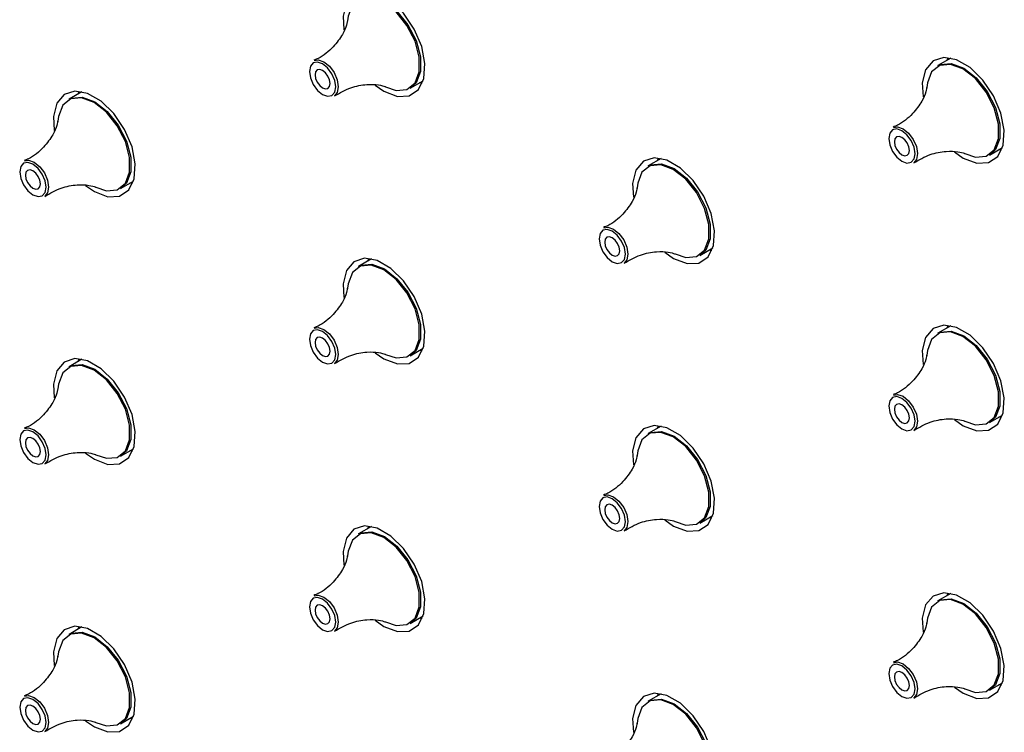
# Model space of a CAD drawing. Units: millimetres. Extents: x 183 to 1036, y 444 to 1399.
# Drawn here: x 806 to 866, y 1137 to 1180 of the extents above; entities that cross this region are included whole.
import ezdxf

# ---------------------------------------------------------------- set-up
doc = ezdxf.new("R2010")
doc.units = ezdxf.units.MM

msp = doc.modelspace()

# ---------------------------------------------------------------- linework, layer by layer
at = {"color": 0, "lineweight": 30, "ltscale": 5}
for p, q in [((862.511, 1178.119), (861.72, 1177.662)), ((862.288, 1177.99), (862.346, 1178.146)), ((829.514, 1176.286), (830.305, 1176.742)), ((830.247, 1176.586), (830.082, 1176.613)), ((809.478, 1176.072), (808.687, 1175.616)), ((809.255, 1175.944), (809.313, 1176.1)), ((864.87, 1172.206), (865.66, 1172.663)), ((865.602, 1172.506), (865.437, 1172.534)), ((844.833, 1171.993), (844.042, 1171.537)), ((844.61, 1171.864), (844.668, 1172.021)), ((811.837, 1170.16), (812.627, 1170.616)), ((812.569, 1170.46), (812.404, 1170.487)), ((847.192, 1166.08), (847.983, 1166.537)), ((847.924, 1166.38), (847.76, 1166.408)), ((827.155, 1165.867), (826.365, 1165.411)), ((826.932, 1165.738), (826.991, 1165.895)), ((862.511, 1161.788), (861.72, 1161.331)), ((862.288, 1161.659), (862.346, 1161.815)), ((829.514, 1159.955), (830.305, 1160.411)), ((809.255, 1159.613), (809.313, 1159.769)), ((830.247, 1160.255), (830.082, 1160.282)), ((809.478, 1159.741), (808.687, 1159.285)), ((864.87, 1155.875), (865.66, 1156.332)), ((865.602, 1156.175), (865.437, 1156.203)), ((844.833, 1155.662), (844.042, 1155.206)), ((844.61, 1155.533), (844.668, 1155.69)), ((811.837, 1153.829), (812.627, 1154.285)), ((812.569, 1154.129), (812.404, 1154.157)), ((847.192, 1149.75), (847.983, 1150.206)), ((826.932, 1149.408), (826.991, 1149.564)), ((847.924, 1150.05), (847.76, 1150.077)), ((827.155, 1149.536), (826.365, 1149.08)), ((862.511, 1145.457), (861.72, 1145.001)), ((862.288, 1145.328), (862.346, 1145.485)), ((829.514, 1143.624), (830.305, 1144.08)), ((830.247, 1143.924), (830.082, 1143.952)), ((809.478, 1143.411), (808.687, 1142.954)), ((809.255, 1143.282), (809.313, 1143.438)), ((864.87, 1139.544), (865.66, 1140.001)), ((844.833, 1139.331), (844.042, 1138.875)), ((844.61, 1139.203), (844.668, 1139.359)), ((865.602, 1139.845), (865.437, 1139.872)), ((811.837, 1137.498), (812.627, 1137.955)), ((812.569, 1137.798), (812.404, 1137.826))]:
    msp.add_line(p, q, dxfattribs=at)
at = {"color": 0, "lineweight": 30, "ltscale": 5, "flags": 128}
for points in [[(827.378, 1176.473), (827.911, 1176.099), (828.727, 1175.785), (829.453, 1175.82), (830.013, 1176.199), (830.345, 1176.881), (830.413, 1177.793), (830.21, 1178.835), (829.758, 1179.894), (829.106, 1180.857), (828.325, 1181.618), (827.498, 1182.095), (826.717, 1182.236), (826.065, 1182.027), (825.613, 1181.489), (825.41, 1180.681), (825.452, 1179.836)], [(827.891, 1181.536), (827.136, 1181.818), (826.472, 1181.759), (825.979, 1181.365), (825.716, 1180.684), (825.686, 1180.402)], [(826.365, 1181.742), (826.508, 1181.81), (827.178, 1181.87), (827.94, 1181.586), (828.701, 1180.991), (829.371, 1180.157), (829.868, 1179.186), (830.133, 1178.194), (830.133, 1177.301), (829.868, 1176.614), (829.514, 1176.286)], [(828.008, 1176.372), (828.646, 1176.153), (829.311, 1176.213), (829.804, 1176.607), (830.066, 1177.287), (830.066, 1178.173), (829.804, 1179.157), (829.311, 1180.12), (828.646, 1180.946), (827.891, 1181.536)], [(824.164, 1177.768), (823.854, 1177.875), (823.592, 1177.824), (823.417, 1177.623), (823.355, 1177.301), (823.417, 1176.908), (823.592, 1176.504), (823.854, 1176.15), (824.164, 1175.9), (824.473, 1175.793), (824.736, 1175.844), (824.911, 1176.045), (824.972, 1176.367), (824.911, 1176.76), (824.736, 1177.164), (824.473, 1177.518), (824.164, 1177.768)], [(823.642, 1177.967), (823.902, 1178.009), (824.238, 1177.892), (824.575, 1177.621), (824.86, 1177.236), (825.051, 1176.797), (825.118, 1176.369), (825.051, 1176.019), (824.883, 1175.814)], [(862.734, 1172.393), (863.267, 1172.019), (864.082, 1171.706), (864.809, 1171.74), (865.368, 1172.119), (865.7, 1172.802), (865.768, 1173.713), (865.566, 1174.755), (865.114, 1175.815), (864.462, 1176.778), (863.68, 1177.539), (862.854, 1178.016), (862.072, 1178.157), (861.42, 1177.947), (860.968, 1177.409), (860.765, 1176.602), (860.807, 1175.757)], [(861.72, 1177.662), (861.863, 1177.731), (862.533, 1177.791), (863.295, 1177.506), (864.057, 1176.911), (864.727, 1176.078), (865.224, 1175.107), (865.488, 1174.115), (865.488, 1173.221), (865.224, 1172.535), (864.87, 1172.206)], [(824.164, 1177.365), (823.988, 1177.426), (823.839, 1177.397), (823.739, 1177.282), (823.704, 1177.099), (823.739, 1176.876), (823.839, 1176.646), (823.988, 1176.445), (824.164, 1176.303), (824.34, 1176.242), (824.489, 1176.271), (824.588, 1176.386), (824.623, 1176.569), (824.588, 1176.792), (824.489, 1177.022), (824.34, 1177.223), (824.164, 1177.365)], [(863.247, 1177.456), (862.491, 1177.739), (861.827, 1177.679), (861.334, 1177.285), (861.072, 1176.605), (861.042, 1176.323)], [(863.363, 1172.293), (864.002, 1172.074), (864.666, 1172.133), (865.159, 1172.527), (865.421, 1173.208), (865.421, 1174.094), (865.159, 1175.077), (864.666, 1176.04), (864.002, 1176.867), (863.247, 1177.456)], [(809.701, 1170.347), (810.234, 1169.973), (811.049, 1169.659), (811.776, 1169.694), (812.335, 1170.073), (812.667, 1170.755), (812.735, 1171.667), (812.533, 1172.709), (812.081, 1173.769), (811.429, 1174.731), (810.647, 1175.492), (809.821, 1175.969), (809.039, 1176.111), (808.387, 1175.901), (807.935, 1175.363), (807.732, 1174.555), (807.774, 1173.711)], [(810.214, 1175.41), (809.458, 1175.692), (808.794, 1175.633), (808.301, 1175.239), (808.039, 1174.558), (808.009, 1174.276)], [(808.687, 1175.616), (808.83, 1175.685), (809.5, 1175.745), (810.262, 1175.46), (811.024, 1174.865), (811.694, 1174.032), (812.191, 1173.06), (812.455, 1172.068), (812.455, 1171.175), (812.191, 1170.488), (811.837, 1170.16)], [(810.33, 1170.246), (810.969, 1170.028), (811.633, 1170.087), (812.126, 1170.481), (812.388, 1171.162), (812.388, 1172.047), (812.126, 1173.031), (811.633, 1173.994), (810.969, 1174.82), (810.214, 1175.41)], [(859.519, 1173.688), (859.21, 1173.796), (858.947, 1173.745), (858.772, 1173.543), (858.711, 1173.221), (858.772, 1172.828), (858.947, 1172.424), (859.21, 1172.07), (859.519, 1171.821), (859.829, 1171.713), (860.091, 1171.764), (860.266, 1171.966), (860.328, 1172.288), (860.266, 1172.681), (860.091, 1173.085), (859.829, 1173.439), (859.519, 1173.688)], [(858.997, 1173.888), (859.257, 1173.93), (859.594, 1173.813), (859.93, 1173.541), (860.215, 1173.157), (860.406, 1172.717), (860.473, 1172.29), (860.406, 1171.94), (860.238, 1171.735)], [(859.519, 1173.285), (859.343, 1173.346), (859.194, 1173.317), (859.095, 1173.203), (859.06, 1173.02), (859.095, 1172.797), (859.194, 1172.567), (859.343, 1172.366), (859.519, 1172.224), (859.695, 1172.163), (859.844, 1172.192), (859.944, 1172.306), (859.979, 1172.489), (859.944, 1172.712), (859.844, 1172.942), (859.695, 1173.143), (859.519, 1173.285)], [(805.964, 1171.842), (806.224, 1171.883), (806.561, 1171.767), (806.897, 1171.495), (807.182, 1171.11), (807.373, 1170.671), (807.44, 1170.244), (807.373, 1169.894), (807.205, 1169.689)], [(845.056, 1166.268), (845.589, 1165.894), (846.404, 1165.58), (847.131, 1165.615), (847.691, 1165.994), (848.023, 1166.676), (848.091, 1167.587), (847.888, 1168.63), (847.436, 1169.689), (846.784, 1170.652), (846.002, 1171.413), (845.176, 1171.89), (844.394, 1172.031), (843.742, 1171.822), (843.29, 1171.284), (843.087, 1170.476), (843.13, 1169.631)], [(806.486, 1171.642), (806.177, 1171.75), (805.914, 1171.699), (805.739, 1171.497), (805.677, 1171.175), (805.739, 1170.782), (805.914, 1170.378), (806.177, 1170.024), (806.486, 1169.774), (806.796, 1169.667), (807.058, 1169.718), (807.233, 1169.92), (807.295, 1170.241), (807.233, 1170.634), (807.058, 1171.038), (806.796, 1171.392), (806.486, 1171.642)], [(806.486, 1171.239), (806.31, 1171.3), (806.161, 1171.271), (806.062, 1171.156), (806.027, 1170.974), (806.062, 1170.75), (806.161, 1170.52), (806.31, 1170.319), (806.486, 1170.177), (806.662, 1170.116), (806.811, 1170.145), (806.911, 1170.26), (806.946, 1170.443), (806.911, 1170.666), (806.811, 1170.896), (806.662, 1171.097), (806.486, 1171.239)], [(845.569, 1171.331), (844.814, 1171.613), (844.149, 1171.553), (843.656, 1171.16), (843.394, 1170.479), (843.364, 1170.197)], [(844.042, 1171.537), (844.185, 1171.605), (844.855, 1171.665), (845.617, 1171.381), (846.379, 1170.786), (847.049, 1169.952), (847.546, 1168.981), (847.811, 1167.989), (847.811, 1167.096), (847.546, 1166.409), (847.192, 1166.08)], [(845.685, 1166.167), (846.324, 1165.948), (846.988, 1166.008), (847.481, 1166.402), (847.744, 1167.082), (847.744, 1167.968), (847.481, 1168.952), (846.988, 1169.915), (846.324, 1170.741), (845.569, 1171.331)], [(841.841, 1167.563), (841.532, 1167.67), (841.27, 1167.619), (841.094, 1167.417), (841.033, 1167.096), (841.094, 1166.703), (841.27, 1166.299), (841.532, 1165.945), (841.841, 1165.695), (842.151, 1165.587), (842.413, 1165.638), (842.589, 1165.84), (842.65, 1166.162), (842.589, 1166.555), (842.413, 1166.959), (842.151, 1167.313), (841.841, 1167.563)], [(841.32, 1167.762), (841.58, 1167.804), (841.916, 1167.687), (842.253, 1167.416), (842.538, 1167.031), (842.728, 1166.591), (842.795, 1166.164), (842.728, 1165.814), (842.561, 1165.609)], [(841.841, 1167.16), (841.666, 1167.221), (841.516, 1167.192), (841.417, 1167.077), (841.382, 1166.894), (841.417, 1166.671), (841.516, 1166.441), (841.666, 1166.24), (841.841, 1166.098), (842.017, 1166.037), (842.166, 1166.066), (842.266, 1166.181), (842.301, 1166.363), (842.266, 1166.587), (842.166, 1166.816), (842.017, 1167.018), (841.841, 1167.16)], [(827.378, 1160.142), (827.911, 1159.768), (828.727, 1159.454), (829.453, 1159.489), (830.013, 1159.868), (830.345, 1160.55), (830.413, 1161.462), (830.21, 1162.504), (829.758, 1163.564), (829.106, 1164.526), (828.325, 1165.287), (827.498, 1165.764), (826.717, 1165.906), (826.065, 1165.696), (825.613, 1165.158), (825.41, 1164.35), (825.452, 1163.505)], [(827.891, 1165.205), (827.136, 1165.487), (826.472, 1165.428), (825.979, 1165.034), (825.716, 1164.353), (825.686, 1164.071)], [(826.365, 1165.411), (826.508, 1165.48), (827.178, 1165.54), (827.94, 1165.255), (828.701, 1164.66), (829.371, 1163.827), (829.868, 1162.855), (830.133, 1161.863), (830.133, 1160.97), (829.868, 1160.283), (829.514, 1159.955)], [(828.008, 1160.041), (828.646, 1159.823), (829.311, 1159.882), (829.804, 1160.276), (830.066, 1160.957), (830.066, 1161.842), (829.804, 1162.826), (829.311, 1163.789), (828.646, 1164.615), (827.891, 1165.205)], [(823.642, 1161.636), (823.902, 1161.678), (824.238, 1161.561), (824.575, 1161.29), (824.86, 1160.905), (825.051, 1160.466), (825.118, 1160.039), (825.051, 1159.689), (824.883, 1159.484)], [(862.734, 1156.062), (863.267, 1155.688), (864.082, 1155.375), (864.809, 1155.41), (865.368, 1155.789), (865.7, 1156.471), (865.768, 1157.382), (865.566, 1158.425), (865.114, 1159.484), (864.462, 1160.447), (863.68, 1161.208), (862.854, 1161.685), (862.072, 1161.826), (861.42, 1161.617), (860.968, 1161.079), (860.765, 1160.271), (860.807, 1159.426)], [(824.164, 1161.437), (823.854, 1161.544), (823.592, 1161.493), (823.417, 1161.292), (823.355, 1160.97), (823.417, 1160.577), (823.592, 1160.173), (823.854, 1159.819), (824.164, 1159.569), (824.473, 1159.462), (824.736, 1159.513), (824.911, 1159.714), (824.972, 1160.036), (824.911, 1160.429), (824.736, 1160.833), (824.473, 1161.187), (824.164, 1161.437)], [(824.164, 1161.034), (823.988, 1161.095), (823.839, 1161.066), (823.739, 1160.951), (823.704, 1160.768), (823.739, 1160.545), (823.839, 1160.315), (823.988, 1160.114), (824.164, 1159.972), (824.34, 1159.911), (824.489, 1159.94), (824.588, 1160.055), (824.623, 1160.238), (824.588, 1160.461), (824.489, 1160.691), (824.34, 1160.892), (824.164, 1161.034)], [(863.247, 1161.126), (862.491, 1161.408), (861.827, 1161.348), (861.334, 1160.955), (861.072, 1160.274), (861.042, 1159.992)], [(861.72, 1161.331), (861.863, 1161.4), (862.533, 1161.46), (863.295, 1161.175), (864.057, 1160.581), (864.727, 1159.747), (865.224, 1158.776), (865.488, 1157.784), (865.488, 1156.89), (865.224, 1156.204), (864.87, 1155.875)], [(863.363, 1155.962), (864.002, 1155.743), (864.666, 1155.803), (865.159, 1156.196), (865.421, 1156.877), (865.421, 1157.763), (865.159, 1158.746), (864.666, 1159.709), (864.002, 1160.536), (863.247, 1161.126)], [(809.701, 1154.016), (810.234, 1153.642), (811.049, 1153.329), (811.776, 1153.363), (812.335, 1153.742), (812.667, 1154.424), (812.735, 1155.336), (812.533, 1156.378), (812.081, 1157.438), (811.429, 1158.4), (810.647, 1159.162), (809.821, 1159.639), (809.039, 1159.78), (808.387, 1159.57), (807.935, 1159.032), (807.732, 1158.224), (807.774, 1157.38)], [(810.214, 1159.079), (809.458, 1159.361), (808.794, 1159.302), (808.301, 1158.908), (808.039, 1158.227), (808.009, 1157.946)], [(808.687, 1159.285), (808.83, 1159.354), (809.5, 1159.414), (810.262, 1159.129), (811.024, 1158.534), (811.694, 1157.701), (812.191, 1156.73), (812.455, 1155.737), (812.455, 1154.844), (812.191, 1154.157), (811.837, 1153.829)], [(810.33, 1153.915), (810.969, 1153.697), (811.633, 1153.756), (812.126, 1154.15), (812.388, 1154.831), (812.388, 1155.716), (812.126, 1156.7), (811.633, 1157.663), (810.969, 1158.489), (810.214, 1159.079)], [(859.519, 1157.357), (859.21, 1157.465), (858.947, 1157.414), (858.772, 1157.212), (858.711, 1156.891), (858.772, 1156.498), (858.947, 1156.093), (859.21, 1155.74), (859.519, 1155.49), (859.829, 1155.382), (860.091, 1155.433), (860.266, 1155.635), (860.328, 1155.957), (860.266, 1156.35), (860.091, 1156.754), (859.829, 1157.108), (859.519, 1157.357)], [(858.997, 1157.557), (859.257, 1157.599), (859.594, 1157.482), (859.93, 1157.211), (860.215, 1156.826), (860.406, 1156.386), (860.473, 1155.959), (860.406, 1155.609), (860.238, 1155.404)], [(859.519, 1156.954), (859.343, 1157.016), (859.194, 1156.987), (859.095, 1156.872), (859.06, 1156.689), (859.095, 1156.466), (859.194, 1156.236), (859.343, 1156.035), (859.519, 1155.893), (859.695, 1155.832), (859.844, 1155.861), (859.944, 1155.975), (859.979, 1156.158), (859.944, 1156.382), (859.844, 1156.611), (859.695, 1156.813), (859.519, 1156.954)], [(805.964, 1155.511), (806.224, 1155.553), (806.561, 1155.436), (806.897, 1155.164), (807.182, 1154.779), (807.373, 1154.34), (807.44, 1153.913), (807.373, 1153.563), (807.205, 1153.358)], [(845.056, 1149.937), (845.589, 1149.563), (846.404, 1149.249), (847.131, 1149.284), (847.691, 1149.663), (848.023, 1150.345), (848.091, 1151.257), (847.888, 1152.299), (847.436, 1153.359), (846.784, 1154.321), (846.002, 1155.082), (845.176, 1155.559), (844.394, 1155.701), (843.742, 1155.491), (843.29, 1154.953), (843.087, 1154.145), (843.13, 1153.3)], [(806.486, 1155.311), (806.177, 1155.419), (805.914, 1155.368), (805.739, 1155.166), (805.677, 1154.844), (805.739, 1154.451), (805.914, 1154.047), (806.177, 1153.693), (806.486, 1153.444), (806.796, 1153.336), (807.058, 1153.387), (807.233, 1153.589), (807.295, 1153.911), (807.233, 1154.303), (807.058, 1154.708), (806.796, 1155.061), (806.486, 1155.311)], [(806.486, 1154.908), (806.31, 1154.969), (806.161, 1154.94), (806.062, 1154.826), (806.027, 1154.643), (806.062, 1154.419), (806.161, 1154.19), (806.31, 1153.989), (806.486, 1153.847), (806.662, 1153.785), (806.811, 1153.814), (806.911, 1153.929), (806.946, 1154.112), (806.911, 1154.335), (806.811, 1154.565), (806.662, 1154.766), (806.486, 1154.908)], [(845.569, 1155), (844.814, 1155.282), (844.149, 1155.223), (843.656, 1154.829), (843.394, 1154.148), (843.364, 1153.866)], [(844.042, 1155.206), (844.185, 1155.275), (844.855, 1155.334), (845.617, 1155.05), (846.379, 1154.455), (847.049, 1153.621), (847.546, 1152.65), (847.811, 1151.658), (847.811, 1150.765), (847.546, 1150.078), (847.192, 1149.75)], [(845.685, 1149.836), (846.324, 1149.617), (846.988, 1149.677), (847.481, 1150.071), (847.744, 1150.751), (847.744, 1151.637), (847.481, 1152.621), (846.988, 1153.584), (846.324, 1154.41), (845.569, 1155)], [(841.32, 1151.431), (841.58, 1151.473), (841.916, 1151.356), (842.253, 1151.085), (842.538, 1150.7), (842.728, 1150.261), (842.795, 1149.833), (842.728, 1149.484), (842.561, 1149.278)], [(841.841, 1151.232), (841.532, 1151.339), (841.27, 1151.288), (841.094, 1151.087), (841.033, 1150.765), (841.094, 1150.372), (841.27, 1149.968), (841.532, 1149.614), (841.841, 1149.364), (842.151, 1149.257), (842.413, 1149.308), (842.589, 1149.509), (842.65, 1149.831), (842.589, 1150.224), (842.413, 1150.628), (842.151, 1150.982), (841.841, 1151.232)], [(841.841, 1150.829), (841.666, 1150.89), (841.516, 1150.861), (841.417, 1150.746), (841.382, 1150.563), (841.417, 1150.34), (841.516, 1150.11), (841.666, 1149.909), (841.841, 1149.767), (842.017, 1149.706), (842.166, 1149.735), (842.266, 1149.85), (842.301, 1150.033), (842.266, 1150.256), (842.166, 1150.486), (842.017, 1150.687), (841.841, 1150.829)], [(827.378, 1143.811), (827.911, 1143.437), (828.727, 1143.124), (829.453, 1143.158), (830.013, 1143.537), (830.345, 1144.219), (830.413, 1145.131), (830.21, 1146.173), (829.758, 1147.233), (829.106, 1148.195), (828.325, 1148.956), (827.498, 1149.433), (826.717, 1149.575), (826.065, 1149.365), (825.613, 1148.827), (825.41, 1148.019), (825.452, 1147.175)], [(827.891, 1148.874), (827.136, 1149.156), (826.472, 1149.097), (825.979, 1148.703), (825.716, 1148.022), (825.686, 1147.74)], [(826.365, 1149.08), (826.508, 1149.149), (827.178, 1149.209), (827.94, 1148.924), (828.701, 1148.329), (829.371, 1147.496), (829.868, 1146.524), (830.133, 1145.532), (830.133, 1144.639), (829.868, 1143.952), (829.514, 1143.624)], [(828.008, 1143.71), (828.646, 1143.492), (829.311, 1143.551), (829.804, 1143.945), (830.066, 1144.626), (830.066, 1145.511), (829.804, 1146.495), (829.311, 1147.458), (828.646, 1148.284), (827.891, 1148.874)], [(823.642, 1145.306), (823.902, 1145.348), (824.238, 1145.231), (824.575, 1144.959), (824.86, 1144.574), (825.051, 1144.135), (825.118, 1143.708), (825.051, 1143.358), (824.883, 1143.153)], [(862.734, 1139.732), (863.267, 1139.358), (864.082, 1139.044), (864.809, 1139.079), (865.368, 1139.458), (865.7, 1140.14), (865.768, 1141.052), (865.566, 1142.094), (865.114, 1143.153), (864.462, 1144.116), (863.68, 1144.877), (862.854, 1145.354), (862.072, 1145.495), (861.42, 1145.286), (860.968, 1144.748), (860.765, 1143.94), (860.807, 1143.095)], [(824.164, 1145.106), (823.854, 1145.214), (823.592, 1145.163), (823.417, 1144.961), (823.355, 1144.639), (823.417, 1144.246), (823.592, 1143.842), (823.854, 1143.488), (824.164, 1143.238), (824.473, 1143.131), (824.736, 1143.182), (824.911, 1143.384), (824.972, 1143.705), (824.911, 1144.098), (824.736, 1144.502), (824.473, 1144.856), (824.164, 1145.106)], [(824.164, 1144.703), (823.988, 1144.764), (823.839, 1144.735), (823.739, 1144.621), (823.704, 1144.438), (823.739, 1144.214), (823.839, 1143.985), (823.988, 1143.783), (824.164, 1143.642), (824.34, 1143.58), (824.489, 1143.609), (824.588, 1143.724), (824.623, 1143.907), (824.588, 1144.13), (824.489, 1144.36), (824.34, 1144.561), (824.164, 1144.703)], [(863.247, 1144.795), (862.491, 1145.077), (861.827, 1145.018), (861.334, 1144.624), (861.072, 1143.943), (861.042, 1143.661)], [(861.72, 1145.001), (861.863, 1145.069), (862.533, 1145.129), (863.295, 1144.845), (864.057, 1144.25), (864.727, 1143.416), (865.224, 1142.445), (865.488, 1141.453), (865.488, 1140.56), (865.224, 1139.873), (864.87, 1139.544)], [(863.363, 1139.631), (864.002, 1139.412), (864.666, 1139.472), (865.159, 1139.866), (865.421, 1140.546), (865.421, 1141.432), (865.159, 1142.416), (864.666, 1143.379), (864.002, 1144.205), (863.247, 1144.795)], [(809.701, 1137.685), (810.234, 1137.311), (811.049, 1136.998), (811.776, 1137.032), (812.335, 1137.411), (812.667, 1138.094), (812.735, 1139.005), (812.533, 1140.047), (812.081, 1141.107), (811.429, 1142.07), (810.647, 1142.831), (809.821, 1143.308), (809.039, 1143.449), (808.387, 1143.239), (807.935, 1142.701), (807.732, 1141.894), (807.774, 1141.049)], [(810.214, 1142.748), (809.458, 1143.031), (808.794, 1142.971), (808.301, 1142.577), (808.039, 1141.897), (808.009, 1141.615)], [(808.687, 1142.954), (808.83, 1143.023), (809.5, 1143.083), (810.262, 1142.798), (811.024, 1142.203), (811.694, 1141.37), (812.191, 1140.399), (812.455, 1139.407), (812.455, 1138.513), (812.191, 1137.827), (811.837, 1137.498)], [(810.33, 1137.585), (810.969, 1137.366), (811.633, 1137.425), (812.126, 1137.819), (812.388, 1138.5), (812.388, 1139.386), (812.126, 1140.369), (811.633, 1141.332), (810.969, 1142.159), (810.214, 1142.748)], [(859.519, 1141.027), (859.21, 1141.134), (858.947, 1141.083), (858.772, 1140.882), (858.711, 1140.56), (858.772, 1140.167), (858.947, 1139.763), (859.21, 1139.409), (859.519, 1139.159), (859.829, 1139.052), (860.091, 1139.102), (860.266, 1139.304), (860.328, 1139.626), (860.266, 1140.019), (860.091, 1140.423), (859.829, 1140.777), (859.519, 1141.027)], [(858.997, 1141.226), (859.257, 1141.268), (859.594, 1141.151), (859.93, 1140.88), (860.215, 1140.495), (860.406, 1140.056), (860.473, 1139.628), (860.406, 1139.278), (860.238, 1139.073)], [(859.519, 1140.624), (859.343, 1140.685), (859.194, 1140.656), (859.095, 1140.541), (859.06, 1140.358), (859.095, 1140.135), (859.194, 1139.905), (859.343, 1139.704), (859.519, 1139.562), (859.695, 1139.501), (859.844, 1139.53), (859.944, 1139.645), (859.979, 1139.828), (859.944, 1140.051), (859.844, 1140.281), (859.695, 1140.482), (859.519, 1140.624)], [(845.056, 1133.606), (845.589, 1133.232), (846.404, 1132.918), (847.131, 1132.953), (847.691, 1133.332), (848.023, 1134.014), (848.091, 1134.926), (847.888, 1135.968), (847.436, 1137.028), (846.784, 1137.99), (846.002, 1138.751), (845.176, 1139.228), (844.394, 1139.37), (843.742, 1139.16), (843.29, 1138.622), (843.087, 1137.814), (843.13, 1136.97)], [(806.486, 1138.98), (806.177, 1139.088), (805.914, 1139.037), (805.739, 1138.835), (805.677, 1138.513), (805.739, 1138.12), (805.914, 1137.716), (806.177, 1137.362), (806.486, 1137.113), (806.796, 1137.005), (807.058, 1137.056), (807.233, 1137.258), (807.295, 1137.58), (807.233, 1137.973), (807.058, 1138.377), (806.796, 1138.731), (806.486, 1138.98)], [(805.964, 1139.18), (806.224, 1139.222), (806.561, 1139.105), (806.897, 1138.833), (807.182, 1138.449), (807.373, 1138.009), (807.44, 1137.582), (807.373, 1137.232), (807.205, 1137.027)], [(845.569, 1138.669), (844.814, 1138.951), (844.149, 1138.892), (843.656, 1138.498), (843.394, 1137.817), (843.364, 1137.535)], [(844.042, 1138.875), (844.185, 1138.944), (844.855, 1139.004), (845.617, 1138.719), (846.379, 1138.124), (847.049, 1137.291), (847.546, 1136.319), (847.811, 1135.327), (847.811, 1134.434), (847.546, 1133.747), (847.192, 1133.419)], [(806.486, 1138.577), (806.31, 1138.638), (806.161, 1138.609), (806.062, 1138.495), (806.027, 1138.312), (806.062, 1138.089), (806.161, 1137.859), (806.31, 1137.658), (806.486, 1137.516), (806.662, 1137.455), (806.811, 1137.484), (806.911, 1137.598), (806.946, 1137.781), (806.911, 1138.005), (806.811, 1138.234), (806.662, 1138.435), (806.486, 1138.577)], [(845.685, 1133.505), (846.324, 1133.287), (846.988, 1133.346), (847.481, 1133.74), (847.744, 1134.421), (847.744, 1135.306), (847.481, 1136.29), (846.988, 1137.253), (846.324, 1138.079), (845.569, 1138.669)]]:
    msp.add_lwpolyline(points, dxfattribs=at)
at = {"color": 0, "lineweight": 30, "ltscale": 5}
for points, knots in [([(825.686, 1180.387), (825.687, 1180.395), (825.687, 1180.434), (825.648, 1180.133), (825.398, 1179.54), (824.819, 1178.771), (824.167, 1178.199), (823.72, 1178.028), (823.632, 1177.994)], [0, 0, 0, 0, 0.0420477, 0.2153644, 0.4201599, 0.664076, 0.9344934, 1, 1, 1, 1]), ([(824.886, 1175.809), (825.213, 1175.997), (825.851, 1176.363), (826.846, 1176.539), (827.578, 1176.507), (827.984, 1176.384), (827.996, 1176.376), (828.001, 1176.374)], [0, 0, 0, 0, 0.258957, 0.505445, 0.717842, 0.893743, 1, 1, 1, 1]), ([(861.042, 1176.308), (861.042, 1176.315), (861.042, 1176.355), (861.003, 1176.054), (860.753, 1175.461), (860.174, 1174.692), (859.522, 1174.119), (859.075, 1173.948), (858.988, 1173.915)], [0, 0, 0, 0, 0.042048, 0.215364, 0.42016, 0.664076, 0.934493, 1, 1, 1, 1]), ([(808.009, 1174.261), (808.009, 1174.269), (808.009, 1174.308), (807.97, 1174.008), (807.72, 1173.415), (807.141, 1172.645), (806.489, 1172.073), (806.042, 1171.902), (805.955, 1171.868)], [0, 0, 0, 0, 0.042048, 0.215364, 0.42016, 0.664076, 0.934493, 1, 1, 1, 1]), ([(860.241, 1171.73), (860.568, 1171.917), (861.206, 1172.283), (862.201, 1172.459), (862.934, 1172.428), (863.339, 1172.304), (863.351, 1172.297), (863.356, 1172.294)], [0, 0, 0, 0, 0.258957, 0.5054448, 0.7178424, 0.8937432, 1, 1, 1, 1]), ([(807.208, 1169.683), (807.535, 1169.871), (808.173, 1170.237), (809.168, 1170.413), (809.901, 1170.381), (810.306, 1170.258), (810.318, 1170.251), (810.323, 1170.248)], [0, 0, 0, 0, 0.258957, 0.505445, 0.717842, 0.893743, 1, 1, 1, 1]), ([(843.364, 1170.182), (843.364, 1170.19), (843.365, 1170.229), (843.326, 1169.928), (843.075, 1169.335), (842.496, 1168.566), (841.844, 1167.993), (841.397, 1167.822), (841.31, 1167.789)], [0, 0, 0, 0, 0.0420477, 0.2153644, 0.4201599, 0.664076, 0.9344934, 1, 1, 1, 1]), ([(842.564, 1165.604), (842.89, 1165.792), (843.529, 1166.158), (844.523, 1166.334), (845.256, 1166.302), (845.662, 1166.179), (845.674, 1166.171), (845.678, 1166.168)], [0, 0, 0, 0, 0.258957, 0.505445, 0.717842, 0.893743, 1, 1, 1, 1]), ([(825.686, 1164.056), (825.687, 1164.064), (825.687, 1164.103), (825.648, 1163.803), (825.398, 1163.21), (824.819, 1162.44), (824.167, 1161.868), (823.72, 1161.697), (823.632, 1161.663)], [0, 0, 0, 0, 0.042048, 0.215364, 0.42016, 0.664076, 0.934493, 1, 1, 1, 1]), ([(824.886, 1159.478), (825.213, 1159.666), (825.851, 1160.032), (826.846, 1160.208), (827.578, 1160.176), (827.984, 1160.053), (827.996, 1160.046), (828.001, 1160.043)], [0, 0, 0, 0, 0.258957, 0.505445, 0.717842, 0.893743, 1, 1, 1, 1]), ([(861.042, 1159.977), (861.042, 1159.985), (861.042, 1160.024), (861.003, 1159.723), (860.753, 1159.13), (860.174, 1158.361), (859.522, 1157.788), (859.075, 1157.617), (858.988, 1157.584)], [0, 0, 0, 0, 0.042048, 0.215364, 0.42016, 0.664076, 0.934493, 1, 1, 1, 1]), ([(808.009, 1157.931), (808.009, 1157.938), (808.009, 1157.977), (807.97, 1157.677), (807.72, 1157.084), (807.141, 1156.314), (806.489, 1155.742), (806.042, 1155.571), (805.955, 1155.538)], [0, 0, 0, 0, 0.0420477, 0.2153644, 0.4201599, 0.664076, 0.9344934, 1, 1, 1, 1]), ([(860.241, 1155.399), (860.568, 1155.587), (861.206, 1155.953), (862.201, 1156.129), (862.934, 1156.097), (863.339, 1155.974), (863.351, 1155.966), (863.356, 1155.963)], [0, 0, 0, 0, 0.258957, 0.5054448, 0.7178424, 0.8937432, 1, 1, 1, 1]), ([(807.208, 1153.353), (807.535, 1153.54), (808.173, 1153.906), (809.168, 1154.082), (809.901, 1154.05), (810.306, 1153.927), (810.318, 1153.92), (810.323, 1153.917)], [0, 0, 0, 0, 0.258957, 0.505445, 0.717842, 0.893743, 1, 1, 1, 1]), ([(843.364, 1153.851), (843.364, 1153.859), (843.365, 1153.898), (843.326, 1153.598), (843.075, 1153.005), (842.496, 1152.235), (841.844, 1151.663), (841.397, 1151.492), (841.31, 1151.458)], [0, 0, 0, 0, 0.042048, 0.215364, 0.42016, 0.664076, 0.934493, 1, 1, 1, 1]), ([(842.564, 1149.273), (842.89, 1149.461), (843.529, 1149.827), (844.523, 1150.003), (845.256, 1149.971), (845.662, 1149.848), (845.674, 1149.84), (845.678, 1149.838)], [0, 0, 0, 0, 0.258957, 0.5054448, 0.7178424, 0.8937432, 1, 1, 1, 1]), ([(825.686, 1147.725), (825.687, 1147.733), (825.687, 1147.772), (825.648, 1147.472), (825.398, 1146.879), (824.819, 1146.109), (824.167, 1145.537), (823.72, 1145.366), (823.632, 1145.333)], [0, 0, 0, 0, 0.042048, 0.215364, 0.42016, 0.664076, 0.934493, 1, 1, 1, 1]), ([(824.886, 1143.148), (825.213, 1143.335), (825.851, 1143.701), (826.846, 1143.877), (827.578, 1143.845), (827.984, 1143.722), (827.996, 1143.715), (828.001, 1143.712)], [0, 0, 0, 0, 0.258957, 0.505445, 0.717842, 0.893743, 1, 1, 1, 1]), ([(861.042, 1143.646), (861.042, 1143.654), (861.042, 1143.693), (861.003, 1143.392), (860.753, 1142.799), (860.174, 1142.03), (859.522, 1141.458), (859.075, 1141.287), (858.988, 1141.253)], [0, 0, 0, 0, 0.042048, 0.215364, 0.42016, 0.664076, 0.934493, 1, 1, 1, 1]), ([(808.009, 1141.6), (808.009, 1141.607), (808.009, 1141.647), (807.97, 1141.346), (807.72, 1140.753), (807.141, 1139.984), (806.489, 1139.411), (806.042, 1139.24), (805.955, 1139.207)], [0, 0, 0, 0, 0.0420477, 0.2153644, 0.4201599, 0.664076, 0.9344934, 1, 1, 1, 1]), ([(860.241, 1139.068), (860.568, 1139.256), (861.206, 1139.622), (862.201, 1139.798), (862.934, 1139.766), (863.339, 1139.643), (863.351, 1139.635), (863.356, 1139.633)], [0, 0, 0, 0, 0.258957, 0.5054448, 0.7178424, 0.8937432, 1, 1, 1, 1]), ([(807.208, 1137.022), (807.535, 1137.209), (808.173, 1137.575), (809.168, 1137.751), (809.901, 1137.72), (810.306, 1137.596), (810.318, 1137.589), (810.323, 1137.586)], [0, 0, 0, 0, 0.258957, 0.5054448, 0.7178424, 0.8937432, 1, 1, 1, 1]), ([(843.364, 1137.52), (843.364, 1137.528), (843.365, 1137.567), (843.326, 1137.267), (843.075, 1136.674), (842.496, 1135.904), (841.844, 1135.332), (841.397, 1135.161), (841.31, 1135.127)], [0, 0, 0, 0, 0.042048, 0.215364, 0.42016, 0.664076, 0.934493, 1, 1, 1, 1])]:
    msp.add_open_spline(points, degree=3, knots=knots, dxfattribs=at)

doc.saveas('drawing.dxf')
